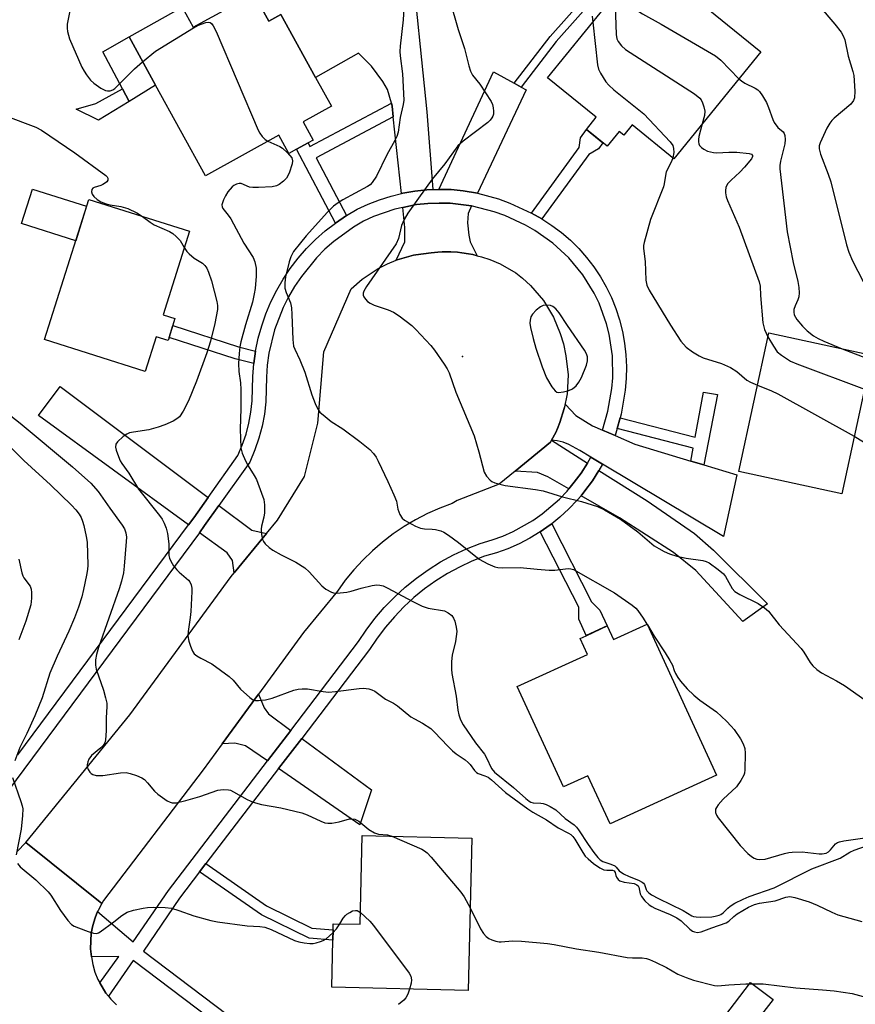
# Model space of a CAD drawing. Units: inches. Extents: x 1285761 to 1291762, y 501451 to 505452.
# Drawn here: x 1285877 to 1286096, y 504782 to 505039 of the extents above; entities that cross this region are included whole.
import ezdxf

# ---------------------------------------------------------------- set-up
doc = ezdxf.new("R2010")
doc.units = ezdxf.units.IN
doc.header["$MEASUREMENT"] = 0
for name, color, linetype in [('BLDG-Footprint', 5, 'Continuous'), ('CULTRL-Pad', 6, 'Continuous'), ('ELEV-Spot Elevation', 7, 'Continuous'), ('TRANS-Driveway', 251, 'Continuous'), ('TRANS-Non Street Sidewalk', 7, 'Continuous'), ('TRANS-Road', 130, 'Continuous'), ('TRANS-Street Sidewalk', 7, 'Continuous'), ('Undefined', 1, 'Continuous')]:
    doc.layers.add(name, color=color, linetype=linetype)

msp = doc.modelspace()

# ---------------------------------------------------------------- linework, layer by layer
at = {"layer": 'BLDG-Footprint'}
for points, elevation in [([(1286045.21, 505051.13), (1286070.9, 505030.28), (1286048.24, 505002.35), (1286037.29, 505011.24), (1286035.11, 505008.55), (1286033.95, 505009.49), (1286030.81, 505005.62), (1286025.36, 505010.05), (1286027.91, 505013.2), (1286015.22, 505023.5), (1286035.06, 505047.95), (1286039.63, 505044.25)], 300.57), ([(1285938.53, 505045.44), (1285942.47, 505038.32), (1285945.57, 505040.03), (1285954.66, 505023.57), (1285958.81, 505016.07), (1285951.39, 505011.97), (1285954.01, 505007.23), (1285952.72, 505006.52), (1285949.67, 505004.84), (1285947.68, 505003.73), (1285945.05, 505008.5), (1285925.94, 504997.94), (1285912.88, 505021.58), (1285905.93, 505034.17), (1285919.83, 505041.9), (1285922.7, 505036.69)], 286), ([(1285917.93, 504960.66), (1285916.12, 504954.9), (1285912.99, 504955.89), (1285910.15, 504946.88), (1285883.86, 504955.18), (1285895.42, 504991.77), (1285921.7, 504983.46), (1285914.81, 504961.64)], 306.4), ([(1286099.9, 504951.13), (1286092.07, 504914.94), (1286065.15, 504920.76), (1286072.98, 504956.96)], 279.49), ([(1286041.2, 504880.88), (1286059.32, 504841.52), (1286031.56, 504828.74), (1286025.76, 504841.35), (1286019.36, 504838.4), (1286007.31, 504864.59), (1286025.63, 504873.02), (1286023.72, 504877.17), (1286025.31, 504877.89), (1286030.8, 504880.42), (1286032.44, 504876.85)], 285.56), ([(1285995.44, 504825.04), (1285994.52, 504785.3), (1285958.86, 504786.12), (1285959.14, 504798.43), (1285959.2, 504801.12), (1285959.24, 504802.71), (1285966.28, 504802.55), (1285966.82, 504825.7)], 291.3)]:
    msp.add_lwpolyline(points, close=True, dxfattribs=dict(at, elevation=elevation))
at = {"layer": 'CULTRL-Pad'}
for points in [[(1285912.88, 505021.58), (1285905.94, 505017.36), (1285904.21, 505020.64), (1285899.12, 505030.26), (1285905.93, 505034.17)], [(1285894.86, 504990), (1285892.01, 504980.99), (1285877.86, 504985.46), (1285880.71, 504994.47)], [(1286084.54, 504768.78), (1286077.09, 504758.98), (1286066.74, 504766.85), (1286063.94, 504763.17), (1286061.63, 504764.93), (1286057.31, 504759.26), (1286050.66, 504764.32), (1286068.23, 504787.4), (1286074.11, 504782.92), (1286071.12, 504778.99)]]:
    msp.add_lwpolyline(points, close=True, dxfattribs=at)
at = {"layer": 'ELEV-Spot Elevation'}
msp.add_point((1285993, 504950.77, 281.59), dxfattribs=at)
at = {"layer": 'TRANS-Driveway'}
for points in [[(1285985.27, 504994.32), (1285983.69, 504994.22), (1285980.54, 504993.93), (1285977.43, 504993.37), (1285977.05, 504993.29), (1285974.94, 505013.3), (1285974.65, 505016.06), (1285974.43, 505016.9), (1285973.47, 505020.49), (1285972.22, 505022.58), (1285969.24, 505026.55), (1285965.85, 505029.91), (1285954.66, 505023.57), (1285945.57, 505040.03), (1285942.47, 505038.32), (1285938.53, 505045.44), (1285938.98, 505046.27), (1285964.22, 505050.48), (1285962.1, 505063.26), (1285959.97, 505076.03), (1285978.43, 505076.9), (1285979.46, 505056.32), (1285983.71, 505014.61)], [(1286006.53, 505022.1), (1286008.33, 505021.09), (1286009.68, 505020.34), (1285996.95, 504993.37), (1285993.17, 504994.01), (1285990.02, 504994.31), (1285986.85, 504994.39), (1286001.14, 505025.1)], [(1285995.4, 504990.07), (1285994.46, 504988.09), (1285994.31, 504985.64), (1285994.65, 504982.44), (1285994.99, 504980.72), (1285996.86, 504977.07), (1285995.73, 504977.34), (1285994.59, 504977.56), (1285992.88, 504977.82), (1285991.73, 504977.95), (1285990, 504978.07), (1285988.84, 504978.1), (1285987.68, 504978.09), (1285986.53, 504978.03), (1285984.8, 504977.85), (1285980.8, 504977.29), (1285980.26, 504977.18), (1285975.99, 504976.02), (1285975.73, 504975.93), (1285977.94, 504980.66), (1285977.98, 504984.47), (1285977.43, 504989.68), (1285981.04, 504990.42), (1285983.95, 504990.67), (1285986.88, 504990.79), (1285989.81, 504990.77)], [(1285926.58, 504913.97), (1285922.82, 504908.68), (1285921.46, 504906.85), (1285882.32, 504935.37), (1285887.98, 504942.91)], [(1286029.6, 504931.54), (1286032.86, 504930.12), (1286038.03, 504927.88), (1286052.65, 504923.47), (1286056.05, 504922.44), (1286064.63, 504919.86), (1286061.2, 504903.75), (1286029.6, 504922.67), (1286026.56, 504924.49), (1286023.66, 504926.23), (1286020.78, 504927.82), (1286019.31, 504928.39), (1286017.77, 504928.75), (1286016.28, 504928.91), (1286017.36, 504930.96), (1286017.84, 504931.96), (1286018.46, 504933.5), (1286019.58, 504937.15), (1286019.91, 504938.26), (1286022.59, 504935.35), (1286026.93, 504932.7)], [(1286025.63, 504922.9), (1286024.01, 504920.27), (1286022.21, 504917.93), (1286020.82, 504916.21), (1286015.31, 504919.34), (1286012.57, 504920.47), (1286006.81, 504920.84), (1286015.99, 504928.39), (1286016.28, 504928.91)], [(1286023.96, 504914.42), (1286025, 504915.73), (1286026.93, 504918.27), (1286028.61, 504920.98), (1286041.25, 504913.08), (1286053.57, 504904.53), (1286058.55, 504900.23), (1286072.69, 504886.24), (1286066.2, 504881.6), (1286053.93, 504894.94), (1286048.09, 504899.56), (1286034.05, 504908.68)], [(1285941.84, 504904.6), (1285933.41, 504894.32), (1285932.92, 504897.47), (1285931.52, 504899.51), (1285924.32, 504904.76), (1285925.67, 504906.62), (1285929.41, 504911.85), (1285937.99, 504905.42)], [(1285948.17, 504853.18), (1285942.06, 504845.2), (1285936.33, 504849.15), (1285933.56, 504849.86), (1285930.26, 504849.69), (1285939.75, 504862.65), (1285941.19, 504859.1), (1285942.36, 504857.46)], [(1285944.98, 504843.19), (1285951.02, 504851.08), (1285969.28, 504837.63), (1285966.2, 504828.53)]]:
    msp.add_lwpolyline(points, close=True, dxfattribs=at)
at = {"layer": 'TRANS-Non Street Sidewalk'}
for points in [[(1286008.33, 505021.09), (1286006.53, 505022.1), (1286015.9, 505034.24), (1286034.37, 505055.09), (1286042.27, 505047.51), (1286040.98, 505045.91), (1286034.49, 505052.14), (1286017.48, 505032.94)], [(1285905.94, 505017.36), (1285897.99, 505012.48), (1285892.14, 505015.28), (1285897.3, 505016.8), (1285904.21, 505020.64)], [(1285974.94, 505013.3), (1285954.79, 505002.59), (1285962.68, 504987.52), (1285959.84, 504985.6), (1285949.67, 505004.84), (1285952.72, 505006.52), (1285953.19, 505005.61), (1285974.43, 505016.9), (1285974.65, 505016.06)], [(1286013.77, 504986.67), (1286011.05, 504988.19), (1286023.49, 505005.34), (1286023.85, 505007.8), (1286025.4, 505010.01), (1286029.69, 505006.53), (1286028.56, 505004.92), (1286025.98, 505003.49)], [(1285938.99, 504952.19), (1285938.52, 504948.91), (1285933.65, 504950.11), (1285916.38, 504955.74), (1285917.36, 504958.84), (1285934.54, 504953.24)], [(1286056.05, 504922.44), (1286052.65, 504923.47), (1286053.26, 504926.84), (1286033.4, 504931.95), (1286034.17, 504934.77), (1286053.78, 504929.73), (1286055.91, 504941.46), (1286059.63, 504940.85)], [(1286013.32, 504905), (1286015.93, 504906.83), (1286016.31, 504907.12), (1286026.73, 504886.75), (1286028.87, 504884.57), (1286030.8, 504880.42), (1286025.31, 504877.9), (1286023.35, 504882.16), (1286023.38, 504885.32)], [(1285924.37, 504816.25), (1285926.01, 504818.39), (1285941.86, 504807.39), (1285953.67, 504801.55), (1285959.2, 504801.12), (1285959.14, 504798.43), (1285952.94, 504798.91), (1285940.49, 504805.07)]]:
    msp.add_lwpolyline(points, close=True, dxfattribs=at)
at = {"layer": 'TRANS-Road'}
msp.add_lwpolyline([(1285996.86, 504977.07), (1285997.98, 504976.77), (1286000.18, 504976.05), (1286002.84, 504974.92), (1286006.92, 504972.62), (1286008.72, 504971.21), (1286010.81, 504969.28), (1286014.13, 504965.37), (1286016.79, 504960.99), (1286018.56, 504956.79), (1286019.36, 504954.05), (1286020.02, 504950.92), (1286020.58, 504945.97), (1286020.36, 504940.99), (1286019.58, 504937.15), (1286018.46, 504933.5), (1286017.84, 504931.96), (1286017.36, 504930.96), (1286016.28, 504928.91), (1286015.99, 504928.39), (1286006.81, 504920.84), (1286002.63, 504917.4), (1285991.66, 504913.17), (1285990.34, 504912.36), (1285987.08, 504911.15), (1285983.88, 504909.74), (1285980.78, 504908.16), (1285977.78, 504906.39), (1285974.88, 504904.44), (1285972.11, 504902.33), (1285969.47, 504900.06), (1285966.96, 504897.64), (1285964.61, 504895.07), (1285962.41, 504892.36), (1285960.37, 504889.54), (1285951.51, 504878.71), (1285939.75, 504862.65), (1285930.26, 504849.69), (1285925.28, 504842.89), (1285899.3, 504808.81), (1285898.79, 504807.96), (1285879, 504823.91), (1285906.13, 504857.2), (1285932.6, 504893.35), (1285933.41, 504894.32), (1285941.84, 504904.6), (1285944.72, 504908.03), (1285951.78, 504919.42), (1285955.26, 504933.38), (1285956.81, 504952.02), (1285963.94, 504968.38), (1285966.83, 504970.96), (1285970.96, 504973.74), (1285973.42, 504974.99), (1285975.73, 504975.93), (1285975.99, 504976.02), (1285980.26, 504977.18), (1285980.8, 504977.29), (1285984.8, 504977.85), (1285986.53, 504978.03), (1285987.68, 504978.09), (1285988.84, 504978.1), (1285990, 504978.07), (1285991.73, 504977.95), (1285992.88, 504977.82), (1285994.59, 504977.56), (1285995.73, 504977.34)], close=True, dxfattribs=at)
msp.add_lwpolyline([(1285876.69, 504821.54), (1285879, 504823.91), (1285898.79, 504807.96), (1285897.83, 504806.14), (1285897.74, 504805.92), (1285897.1, 504804.21), (1285896.45, 504802.25), (1285896.06, 504800.23), (1285895.85, 504796.11), (1285896.11, 504794.07), (1285896.45, 504792.04), (1285897.03, 504790.06), (1285897.82, 504788.15), (1285898.32, 504787.25), (1285899.91, 504784.6), (1285900.58, 504783.77), (1285901.2, 504782.99), (1285902.64, 504781.53)], dxfattribs=at)
at = {"layer": 'TRANS-Street Sidewalk'}
msp.add_lwpolyline([(1286036.42, 504695.23), (1285907.01, 504793.12), (1285900.58, 504783.77), (1285899.91, 504784.6), (1285898.32, 504787.25), (1285903.26, 504794.16), (1285896.11, 504794.07), (1285895.85, 504796.11), (1285896.06, 504800.23), (1285896.45, 504802.25), (1285897.1, 504804.21), (1285897.74, 504805.92), (1285907.05, 504797.97), (1285916.22, 504811.41), (1285942.06, 504845.2), (1285948.17, 504853.18), (1285965.88, 504876.34), (1285967.85, 504879.31), (1285970.13, 504882.35), (1285972.6, 504885.23), (1285975.23, 504887.96), (1285978.03, 504890.53), (1285980.98, 504892.92), (1285984.07, 504895.12), (1285987.29, 504897.14), (1285990.62, 504898.95), (1285994.06, 504900.56), (1285997.64, 504901.97), (1286000.75, 504902.87), (1286003.53, 504903.88), (1286006.24, 504905.07), (1286011.39, 504907.96), (1286013.82, 504909.66), (1286018.31, 504913.5), (1286020.35, 504915.63), (1286020.82, 504916.21), (1286022.21, 504917.93), (1286024.01, 504920.27), (1286025.63, 504922.9), (1286026.56, 504924.49), (1286029.6, 504922.67), (1286028.61, 504920.98), (1286026.93, 504918.27), (1286025, 504915.73), (1286023.96, 504914.42), (1286022.99, 504913.26), (1286020.78, 504910.96), (1286018.43, 504908.81), (1286016.31, 504907.12), (1286015.93, 504906.83), (1286013.32, 504905), (1286010.6, 504903.34), (1286007.77, 504901.88), (1286004.85, 504900.6), (1286001.85, 504899.51), (1285998.79, 504898.62), (1285995.46, 504897.3), (1285992.22, 504895.79), (1285989.07, 504894.08), (1285986.04, 504892.18), (1285983.13, 504890.1), (1285980.34, 504887.85), (1285977.71, 504885.43), (1285975.22, 504882.85), (1285972.9, 504880.13), (1285970.74, 504877.27), (1285968.76, 504874.29), (1285951.02, 504851.08), (1285944.98, 504843.19), (1285926.01, 504818.39), (1285924.37, 504816.25), (1285919.09, 504809.34), (1285909.67, 504795.54), (1286025.04, 504708.27)], dxfattribs=at)
msp.add_polyline3d([(1285876.86, 504846.81, 0), (1285921.46, 504906.85, 0), (1285922.82, 504908.68, 0), (1285926.58, 504913.97, 0), (1285934.35, 504924.92, 0), (1285935.52, 504927.65, 0), (1285936.48, 504930.47, 0), (1285937.24, 504933.34, 0), (1285937.77, 504936.27, 0), (1285938.1, 504939.23, 0), (1285938.25, 504945.56, 0), (1285938.52, 504948.91, 0), (1285938.99, 504952.19, 0), (1285939.69, 504955.52, 0), (1285940.59, 504958.76, 0), (1285941.69, 504961.93, 0), (1285942.99, 504965.03, 0), (1285944.49, 504968.04, 0), (1285946.18, 504970.94, 0), (1285948.05, 504973.73, 0), (1285950.09, 504976.4, 0), (1285952.3, 504978.93, 0), (1285954.67, 504981.31, 0), (1285957.19, 504983.54, 0), (1285959.84, 504985.6, 0), (1285962.68, 504987.52, 0), (1285965.51, 504989.2, 0), (1285968.38, 504990.54, 0), (1285971.33, 504991.68, 0), (1285974.35, 504992.63, 0), (1285977.05, 504993.29, 0), (1285977.43, 504993.37, 0), (1285980.54, 504993.93, 0), (1285983.69, 504994.22, 0), (1285985.27, 504994.32, 0), (1285986.85, 504994.39, 0), (1285990.02, 504994.31, 0), (1285993.17, 504994.01, 0), (1285996.95, 504993.37, 0), (1286002.42, 504991.9, 0), (1286005.38, 504990.79, 0), (1286011.05, 504988.19, 0), (1286013.77, 504986.67, 0), (1286016.36, 504984.99, 0), (1286018.84, 504983.13, 0), (1286021.18, 504981.11, 0), (1286023.38, 504978.93, 0), (1286025.43, 504976.62, 0), (1286027.31, 504974.16, 0), (1286029.03, 504971.59, 0), (1286030.56, 504968.9, 0), (1286031.91, 504966.12, 0), (1286033.07, 504963.25, 0), (1286034.04, 504960.31, 0), (1286034.79, 504957.31, 0), (1286035.35, 504954.27, 0), (1286035.7, 504951.19, 0), (1286035.83, 504948.1, 0), (1286035.76, 504945.01, 0), (1286035.48, 504941.93, 0), (1286034.43, 504935.74, 0), (1286034.17, 504934.77, 0), (1286033.4, 504931.95, 0), (1286032.86, 504930.12, 0), (1286029.6, 504931.54, 0), (1286030.96, 504936.47, 0), (1286031.97, 504942.37, 0), (1286032.23, 504945.21, 0), (1286032.17, 504950.92, 0), (1286031.33, 504956.56, 0), (1286030.64, 504959.32, 0), (1286028.68, 504964.68, 0), (1286027.43, 504967.25, 0), (1286024.43, 504972.1, 0), (1286020.81, 504976.5, 0), (1286016.62, 504980.37, 0), (1286011.94, 504983.64, 0), (1286009.45, 504985.03, 0), (1286004.03, 504987.52, 0), (1286001.29, 504988.55, 0), (1285995.62, 504990.04, 0), (1285995.4, 504990.07, 0), (1285989.81, 504990.77, 0), (1285986.88, 504990.79, 0), (1285983.95, 504990.67, 0), (1285981.04, 504990.42, 0), (1285977.43, 504989.68, 0), (1285975.3, 504989.22, 0), (1285969.77, 504987.28, 0), (1285967.16, 504986.06, 0), (1285964.52, 504984.5, 0), (1285959.45, 504980.81, 0), (1285957.1, 504978.74, 0), (1285954.9, 504976.51, 0), (1285950.93, 504971.67, 0), (1285949.18, 504969.06, 0), (1285947.61, 504966.36, 0), (1285946.21, 504963.55, 0), (1285943.96, 504957.7, 0), (1285942.48, 504951.62, 0), (1285942.04, 504948.52, 0), (1285941.79, 504945.39, 0), (1285941.63, 504938.97, 0), (1285941.28, 504935.75, 0), (1285940.69, 504932.57, 0), (1285939.87, 504929.44, 0), (1285938.82, 504926.38, 0), (1285937.45, 504923.18, 0), (1285929.41, 504911.85, 0), (1285925.67, 504906.62, 0), (1285924.32, 504904.76, 0), (1285868.11, 504829.1, 0)], dxfattribs=at)
at = {"layer": 'Undefined'}
for p, q in [((1286092.17, 504952.8, 276), (1286099.63, 504949.88, 276)), ((1286041.18, 504880.87, 284), (1286041.29, 504880.69, 284))]:
    msp.add_line(p, q, dxfattribs=at)
for points, elevation in [([(1286035.46, 505047.63), (1286035.39, 505047.1), (1286035.15, 505046.33), (1286033.42, 505042.98), (1286033.1, 505042.19), (1286032.97, 505041.64), (1286032.93, 505039.88), (1286033.15, 505034.82), (1286033.35, 505033.68), (1286033.7, 505032.94), (1286034.51, 505031.81), (1286035.62, 505030.88), (1286053.64, 505019.28), (1286055.03, 505018.22), (1286055.36, 505017.78), (1286055.72, 505017.01), (1286056.06, 505015.91), (1286056.27, 505014.78), (1286056.19, 505013.65), (1286055.63, 505011.46)], 278), ([(1286038.09, 505045.49), (1286037.97, 505043.17), (1286038.01, 505042.4), (1286038.12, 505041.92), (1286038.31, 505041.51), (1286038.83, 505040.96), (1286040.03, 505040.2), (1286044.92, 505037.54), (1286059.11, 505029.2), (1286060.47, 505028.08), (1286065.21, 505023.27)], 276), ([(1285891.08, 505044.15), (1285889.8, 505037.52), (1285889.75, 505036.45), (1285889.83, 505035.63), (1285890.41, 505033.7), (1285893.65, 505026.29), (1285894.2, 505025.24), (1285894.84, 505024.28), (1285895.89, 505022.89), (1285896.71, 505022.1), (1285898.6, 505020.79), (1285899.83, 505020.17), (1285900.33, 505020.07), (1285901.05, 505020.14), (1285901.74, 505020.38), (1285902.2, 505020.68), (1285907.38, 505025.83), (1285909.49, 505027.71)], 286), ([(1285989.69, 505043.69), (1285991.9, 505036.09), (1285993.51, 505031.12), (1285994.66, 505026.62), (1285995.08, 505025.25), (1285995.66, 505024.2), (1285997.56, 505021.8), (1286000.51, 505017.31), (1286000.84, 505016.5), (1286001.03, 505015.67), (1286001.12, 505014.83), (1286001.1, 505014.01), (1286000.95, 505013.52), (1286000.7, 505013.06), (1286000.21, 505012.42), (1285999.61, 505011.83), (1285993.21, 505006.99), (1285991.8, 505005.71), (1285988.38, 505001.06), (1285985.08, 504997.01), (1285981.5, 504992.12), (1285978.73, 504988.2), (1285977.75, 504986.5), (1285977.11, 504984.94), (1285976.28, 504981.53), (1285975.66, 504980.16), (1285967.91, 504969.03), (1285967.23, 504967.81), (1285967.09, 504967.31), (1285967.07, 504966.81), (1285967.21, 504966.34), (1285967.64, 504965.71), (1285968.22, 504965.14), (1285968.88, 504964.65), (1285969.94, 504964.15), (1285973.61, 504962.92), (1285974.97, 504962.36), (1285976.46, 504961.38), (1285979.78, 504958.84), (1285980.83, 504957.83), (1285984.78, 504953.6), (1285985.68, 504952.44), (1285988.24, 504948.8), (1285989.03, 504947.55), (1285989.51, 504946.52), (1285991.3, 504941.41), (1285996.03, 504930.07), (1285997.28, 504925.91), (1285998.71, 504920.57), (1285999.26, 504919.54), (1286000.2, 504918.44), (1286000.65, 504918.13), (1286001.42, 504917.8), (1286004.15, 504917.09), (1286012.08, 504916.04), (1286014.08, 504915.68), (1286019.14, 504914.16), (1286024.12, 504912.9), (1286028.26, 504911.59), (1286030.13, 504910.71), (1286034.25, 504908.32), (1286038.76, 504905), (1286043.07, 504901.38), (1286044.24, 504900.63), (1286045.7, 504899.82), (1286047.04, 504899.27), (1286048.97, 504898.68), (1286051.46, 504898.15), (1286055.78, 504897.52), (1286056.62, 504897.28), (1286057.39, 504896.88), (1286059.8, 504895.19), (1286061.13, 504894.07), (1286061.66, 504893.34), (1286063.41, 504890.23), (1286064.16, 504889.38), (1286065.42, 504888.64), (1286070.26, 504886.28), (1286071.85, 504885.19), (1286072.89, 504884.31), (1286075.7, 504880.69), (1286081.48, 504874.51), (1286082.15, 504873.57), (1286083.81, 504870.89), (1286084.54, 504870.02), (1286085.57, 504869.03), (1286086.78, 504868.22), (1286090.69, 504866.08), (1286092.73, 504864.87), (1286101.04, 504859.1)], 282), ([(1285977.66, 505041.56), (1285977.55, 505038.64), (1285976.7, 505031.79), (1285976.63, 505030.38), (1285976.72, 505029.24), (1285977.35, 505024.5), (1285977.65, 505017.66), (1285977.52, 505016.52), (1285976.71, 505013.1), (1285976.19, 505009.3), (1285975.89, 505008.19), (1285975.38, 505007.15), (1285973.25, 505003.41), (1285970.52, 504997.79), (1285969.44, 504996.15), (1285968.87, 504995.6), (1285968.18, 504995.11), (1285961.75, 504991.63), (1285960.51, 504990.87), (1285959.37, 504989.98), (1285957.74, 504988.4), (1285952.19, 504982.23), (1285950.7, 504980.47), (1285948.92, 504978.17), (1285948.16, 504976.81), (1285947.72, 504975.46), (1285946.8, 504971.58), (1285946.6, 504969.95), (1285946.66, 504968.6), (1285946.99, 504967.49), (1285948.07, 504964.73), (1285948.36, 504963.46), (1285948.48, 504961.72), (1285948.69, 504955.2), (1285948.9, 504953.48), (1285949.19, 504952.69), (1285950.56, 504949.85), (1285951.84, 504946.64), (1285953.69, 504940.76), (1285954.52, 504938.52), (1285955.12, 504937.17), (1285955.8, 504936.24), (1285957.12, 504935.08), (1285958.75, 504933.83), (1285961.73, 504931.9), (1285966.17, 504928.57), (1285968.81, 504926.48), (1285969.79, 504925.48), (1285970.45, 504924.52), (1285971, 504923.48), (1285973.55, 504918.14), (1285975.11, 504914.63), (1285975.74, 504912.99), (1285976.16, 504910.89), (1285976.66, 504909.53), (1285977.25, 504908.57), (1285977.89, 504908.03), (1285980.73, 504906.48), (1285982.07, 504905.93), (1285983.11, 504905.74), (1285985.09, 504905.68), (1285985.95, 504905.58), (1285987.36, 504905.26), (1285988.15, 504904.93), (1285989.37, 504904.14), (1285991.94, 504902.2), (1285997.38, 504897.87), (1285999.62, 504896.63), (1286001.44, 504895.87), (1286002.27, 504895.71), (1286003.41, 504895.64), (1286008.11, 504895.69), (1286012.55, 504895.22), (1286015.68, 504894.98), (1286017.11, 504895.03), (1286020.58, 504895.45), (1286021.26, 504895.38), (1286022, 504895.13), (1286032.71, 504889.09), (1286037.34, 504885.87), (1286038.24, 504885.11), (1286038.78, 504884.49), (1286040.22, 504882.44), (1286041.18, 504880.87)], 284), ([(1286086.12, 505042.25), (1286090.21, 505037.49), (1286091.86, 505035.44), (1286092.46, 505034.46), (1286092.86, 505033.37), (1286093.73, 505029.17), (1286094.94, 505025.19), (1286095.2, 505024.07), (1286095.46, 505020.02), (1286095.38, 505018.3), (1286095.09, 505017.54), (1286094.38, 505016.65), (1286090.08, 505012.94), (1286089.45, 505012.33), (1286088.9, 505011.65), (1286088.19, 505010.35), (1286086.45, 505006.56), (1286086.19, 505005.74), (1286086.15, 505004.94), (1286086.52, 505003.56), (1286088.52, 504998.32), (1286089.17, 504996.37), (1286093.31, 504979.94), (1286093.86, 504978.03), (1286094.84, 504975.71), (1286099.04, 504967.63)], 274), ([(1285909.49, 505027.71), (1285912.82, 505030.42), (1285922.75, 505036.58), (1285923.81, 505037.13), (1285926.01, 505037.91), (1285926.72, 505038.05), (1285927.12, 505037.95), (1285927.47, 505037.67), (1285927.93, 505037.09), (1285928.72, 505035.59), (1285939.62, 505009.83), (1285940.05, 505009.06), (1285940.73, 505008.2), (1285941.52, 505007.44), (1285942.22, 505006.94)], 286), ([(1286026.87, 505039.6), (1286027.01, 505038.03)], 280), ([(1286027.01, 505038.03), (1286028.27, 505026.86), (1286028.53, 505025.72), (1286029.03, 505024.67), (1286030.45, 505022.44), (1286031.2, 505021.54), (1286032.53, 505020.38), (1286040.37, 505014.1), (1286047.23, 505006.78), (1286047.9, 505005.86), (1286048.15, 505005.08), (1286048.18, 505004.02), (1286047.93, 505002.61)], 280), ([(1286065.21, 505023.27), (1286065.88, 505022.69), (1286066.74, 505022.14), (1286069.47, 505020.84), (1286070.14, 505020.34), (1286070.53, 505019.93), (1286071.37, 505018.77), (1286072.4, 505017.05), (1286072.96, 505015.73), (1286074.06, 505012.59), (1286074.41, 505011.86), (1286075.39, 505010.52), (1286076.75, 505009.36), (1286077.01, 505008.96), (1286077.17, 505008.48), (1286077.29, 505007.42), (1286077.22, 505006.31), (1286076.07, 505001.77), (1286075.9, 505000.65), (1286075.91, 504999.77), (1286077.77, 504983.27), (1286079.38, 504975.29), (1286080.58, 504970.37), (1286080.88, 504968.79), (1286080.92, 504967.41), (1286080.82, 504966.31), (1286080.58, 504965.52), (1286079.89, 504963.99), (1286079.57, 504963.02), (1286079.51, 504962.31), (1286079.66, 504961.63), (1286080.31, 504960.45), (1286081.8, 504958.68), (1286083, 504957.44), (1286084.64, 504956.18), (1286085.87, 504955.42), (1286087.33, 504954.72), (1286092.17, 504952.8)], 276), ([(1285873.47, 505013.64), (1285881.6, 505010.58), (1285883.08, 505009.85), (1285891.81, 505003.91), (1285899.88, 504998.04), (1285900.23, 504997.65), (1285900.41, 504997.28), (1285900.39, 504996.77), (1285900.14, 504996.39), (1285899.76, 504996.05), (1285899.05, 504995.62), (1285898.53, 504995.38), (1285896.82, 504994.87), (1285896.46, 504994.66), (1285896.23, 504994.36), (1285896.14, 504993.75), (1285896.31, 504993.1), (1285896.78, 504992.48), (1285897.63, 504991.75), (1285898.59, 504991.13), (1285899.95, 504990.59), (1285900.97, 504990.35), (1285903.78, 504989.9), (1285905.65, 504989.37), (1285907.93, 504988.29), (1285909.47, 504987.33)], 288), ([(1286055.63, 505011.46), (1286054.75, 505008.22), (1286054.61, 505007.36), (1286054.61, 505006.81), (1286054.7, 505006.29), (1286054.92, 505005.84), (1286055.41, 505005.3), (1286056.02, 505004.84), (1286057, 505004.39), (1286058.6, 505003.99), (1286059.43, 505003.93), (1286062.52, 505004.09), (1286064.69, 505004.07), (1286067.86, 505003.75), (1286068.51, 505003.55), (1286068.78, 505003.26), (1286068.78, 505002.98), (1286068.46, 505002.36), (1286066.65, 505000.14), (1286065.47, 504998.87), (1286063.13, 504996.81), (1286062.22, 504995.81), (1286061.79, 504994.85), (1286061.68, 504994.06), (1286061.7, 504993.52), (1286061.9, 504992.46), (1286062.22, 504991.48), (1286065.28, 504984.49), (1286070.5, 504970.29), (1286070.71, 504969.1), (1286070.82, 504966.66), (1286071.43, 504959.52), (1286071.87, 504957.84), (1286072.76, 504955.91)], 278), ([(1285942.22, 505006.94), (1285945.3, 505005.54), (1285946.04, 505005.12), (1285947.35, 505003.93), (1285948.43, 505002.58), (1285948.65, 505001.84), (1285948.54, 505001.05), (1285947.71, 504998.59), (1285947.07, 504997.31), (1285946.29, 504996.5), (1285945.15, 504995.66), (1285944.4, 504995.28), (1285943.27, 504995.04), (1285939.71, 504994.83), (1285938.24, 504994.84), (1285937.42, 504995), (1285935.18, 504995.88), (1285934.69, 504995.94), (1285933.96, 504995.78), (1285933.27, 504995.41), (1285932.84, 504995.06), (1285931.75, 504993.71), (1285931.13, 504992.71), (1285930.6, 504991.66), (1285930.3, 504990.87), (1285930.21, 504990.34), (1285930.26, 504989.85), (1285930.44, 504989.38), (1285931.85, 504987.64), (1285932.5, 504986.68), (1285935.89, 504980.36), (1285938.32, 504976.6), (1285938.79, 504975.43), (1285939.12, 504973.79), (1285939.1, 504971.76), (1285938.83, 504968.55), (1285938.64, 504967.13), (1285938.14, 504964.98), (1285936.34, 504959.03), (1285935.13, 504954.61), (1285934.87, 504953.29), (1285934.65, 504951.53), (1285934.48, 504948.89), (1285934.61, 504946.85), (1285935, 504943.85), (1285935.11, 504942.17), (1285935.12, 504937.23), (1285934.93, 504931.8), (1285935.09, 504926.93), (1285935.44, 504925.57), (1285936.37, 504923.5), (1285937.07, 504922.23), (1285938.65, 504919.71), (1285939.18, 504918.66), (1285940.55, 504915.11), (1285941.1, 504913.44), (1285941.29, 504912.01), (1285941.3, 504909.98), (1285941.11, 504908.84), (1285940.51, 504906.45), (1285940.42, 504905.69), (1285940.52, 504904.31), (1285940.8, 504902.97), (1285941.01, 504902.49), (1285941.51, 504901.85), (1285942.56, 504900.92), (1285943.48, 504900.24), (1285945.68, 504899), (1285949.49, 504897.12), (1285951.88, 504895.57), (1285952.95, 504894.59), (1285956.24, 504890.87), (1285957.35, 504890.02), (1285958.81, 504889.23), (1285959.33, 504889.07), (1285960.18, 504889), (1285962.84, 504889.28), (1285963.93, 504889.5), (1285966.57, 504890.27), (1285969.45, 504890.99), (1285970.6, 504891.16), (1285971.45, 504891.1), (1285972.28, 504890.87), (1285973.36, 504890.38), (1285980.06, 504886.78), (1285982.45, 504885.57), (1285984.08, 504885.08), (1285988.3, 504884.37), (1285989.31, 504883.87), (1285990.19, 504883.14), (1285990.68, 504882.47), (1285990.99, 504881.72), (1285991.4, 504880.11), (1285991.5, 504879), (1285991.17, 504876.34), (1285990.32, 504872.8), (1285990.16, 504871.12), (1285990.11, 504869.16), (1285990.26, 504867.99), (1285991.36, 504862.14), (1285991.82, 504858.43), (1285992.04, 504857.27), (1285992.53, 504855.9), (1285993.19, 504854.61), (1285996.45, 504849.94), (1285998.76, 504846.97), (1285999.31, 504846.04), (1286000.56, 504843.26), (1286001.37, 504842.27), (1286006.35, 504838.25), (1286009.52, 504835.4), (1286010.4, 504834.72), (1286010.88, 504834.46), (1286011.5, 504834.25), (1286013.49, 504834.19), (1286014.05, 504834.1), (1286014.86, 504833.81), (1286015.91, 504833.31), (1286017.4, 504832.4), (1286019.83, 504830.18), (1286022.16, 504828.5), (1286022.77, 504827.91), (1286023.28, 504827.25), (1286025.83, 504823.35), (1286027.34, 504821.28), (1286028.39, 504819.96), (1286028.98, 504819.39), (1286029.7, 504818.99), (1286031.79, 504818.28), (1286032.75, 504817.82), (1286033.14, 504817.48), (1286033.95, 504816.47), (1286035.04, 504815.71), (1286036.55, 504814.99), (1286038.95, 504814.05), (1286039.9, 504813.58), (1286040.29, 504813.29), (1286040.55, 504812.93), (1286040.97, 504811.62), (1286041.16, 504811.26), (1286041.67, 504810.74), (1286042.37, 504810.28), (1286044.16, 504809.31), (1286050.63, 504806.14), (1286052.88, 504804.79), (1286053.34, 504804.6), (1286054.05, 504804.47), (1286055.18, 504804.42), (1286058.16, 504804.53), (1286059, 504804.64), (1286060, 504804.92), (1286060.51, 504805.15), (1286061.11, 504805.55), (1286062.28, 504806.75), (1286062.92, 504807.28), (1286064.17, 504808.03), (1286066.27, 504809.11), (1286067.87, 504809.77), (1286074.39, 504812.06), (1286084.23, 504817.04), (1286091.64, 504819.81), (1286094.13, 504821.35), (1286095.25, 504821.92), (1286101.7, 504824.17)], 286), ([(1286047.93, 505002.61), (1286047.55, 505001.62), (1286046.23, 504998.95), (1286045.99, 504998.02), (1286045.7, 504995.84), (1286045.48, 504995.01), (1286042.11, 504986.49), (1286040.45, 504980.54), (1286040.32, 504979.69), (1286040.32, 504978.92), (1286040.7, 504975.58), (1286040.88, 504970.64), (1286041.12, 504969.36), (1286041.76, 504968.1), (1286047.3, 504958.94), (1286050.04, 504954.79), (1286051.45, 504953.18), (1286053.08, 504952), (1286054.82, 504950.93), (1286055.85, 504950.39), (1286060.62, 504948.9), (1286063.01, 504947.93), (1286064.61, 504946.85), (1286067.23, 504944.59), (1286068.19, 504944.07), (1286070.03, 504943.29)], 280), ([(1285909.47, 504987.33), (1285911.49, 504985.78), (1285912.47, 504985.14), (1285916.48, 504983.36), (1285917.4, 504982.85), (1285918.28, 504982.11), (1285919.28, 504981.05), (1285920.37, 504979.24)], 288), ([(1285920.37, 504979.24), (1285921.04, 504978.15), (1285921.62, 504977.52), (1285922.97, 504976.43), (1285925.1, 504975.1), (1285925.71, 504974.51), (1285926.21, 504973.83), (1285926.7, 504972.76), (1285927.46, 504970.49), (1285928.87, 504965.14), (1285929.01, 504964.11), (1285929, 504963.07), (1285928.36, 504959.36), (1285927.22, 504954.75), (1285926.24, 504951.68), (1285923.55, 504944.36), (1285921.49, 504939.2), (1285920.05, 504936.45), (1285919.07, 504935.05), (1285918.42, 504934.5), (1285917.44, 504933.9), (1285915.24, 504932.96), (1285913.57, 504932.35), (1285911.07, 504931.63), (1285907.1, 504931.05), (1285906.08, 504930.81), (1285905.35, 504930.53), (1285904.41, 504929.89), (1285902.93, 504928.51), (1285902.48, 504927.86), (1285902.38, 504927.12), (1285902.57, 504926.31), (1285903.18, 504924.64), (1285903.65, 504923.54), (1285904.07, 504922.79), (1285905.85, 504920.28), (1285908.43, 504916.12), (1285913.91, 504909.28), (1285914.56, 504908.31), (1285915.09, 504907.28), (1285915.66, 504905.94), (1285916, 504904.52), (1285916.32, 504901.87), (1285916.33, 504898.78), (1285916.47, 504898.09), (1285916.81, 504897.34), (1285917.57, 504896.16), (1285918.43, 504895.04), (1285919.03, 504894.43), (1285921.42, 504892.34), (1285921.78, 504891.91), (1285922.16, 504891.15), (1285922.35, 504890.32), (1285922.37, 504889.45), (1285922.05, 504884.22), (1285921.91, 504882.66), (1285921.36, 504879.01), (1285921.27, 504877.83), (1285921.51, 504876.45), (1285921.95, 504875.11), (1285922.5, 504873.83), (1285922.97, 504873.16), (1285923.64, 504872.61), (1285924.64, 504872), (1285927.56, 504870.57), (1285932.04, 504867.24), (1285933.12, 504866.28), (1285935.03, 504863.92), (1285937.46, 504861.76), (1285938.16, 504861.27), (1285938.92, 504860.99), (1285939.78, 504860.96), (1285941.55, 504861.18), (1285943.3, 504861.58), (1285948.97, 504863.66), (1285950.06, 504863.9), (1285951.16, 504864.01), (1285952.5, 504863.99), (1285956.63, 504863.28), (1285958.06, 504863.17), (1285959.82, 504863.32), (1285965.99, 504864.11), (1285967.16, 504864.18), (1285968.56, 504863.98), (1285969.36, 504863.73), (1285970.13, 504863.39), (1285972.87, 504861.33), (1285974.97, 504860.28), (1285976.03, 504859.61), (1285979.55, 504856.72), (1285980.47, 504856.16), (1285982.58, 504855.08), (1285984.73, 504853.62), (1285985.7, 504852.72), (1285989.17, 504849.03), (1285990.43, 504847.8), (1285991.34, 504847.08), (1285993.71, 504845.47), (1285994.51, 504844.83), (1285995, 504844.29), (1285996.12, 504842.72), (1285996.67, 504842.17), (1285997.11, 504841.92), (1285998.87, 504841.33), (1285999.7, 504840.93), (1286000.57, 504840.26), (1286004.22, 504836.92), (1286010.04, 504832.69), (1286011.37, 504831.84), (1286014.91, 504829.83), (1286017.96, 504827.71), (1286020.73, 504826.38), (1286021.32, 504826), (1286021.81, 504825.51), (1286022.32, 504824.82), (1286024.42, 504821.32), (1286025.07, 504820.37), (1286025.79, 504819.61), (1286027.26, 504818.42), (1286028.91, 504817.28), (1286029.91, 504816.78), (1286030.69, 504816.65), (1286032.22, 504816.65), (1286032.59, 504816.53), (1286032.89, 504816.11), (1286033.03, 504815.27), (1286033.2, 504814.83), (1286033.7, 504814.22), (1286034.14, 504813.91), (1286035.22, 504813.58), (1286037.85, 504813.17), (1286038.56, 504812.9), (1286038.87, 504812.64), (1286039.07, 504812.27), (1286039.41, 504810.51), (1286039.75, 504809.77), (1286040.67, 504808.66), (1286041.74, 504807.65), (1286042.47, 504807.16), (1286043.24, 504806.75), (1286047.24, 504805.13), (1286048.97, 504804.22), (1286050.12, 504803.43), (1286052.39, 504801.25), (1286053.08, 504800.78), (1286053.6, 504800.56), (1286054.38, 504800.43), (1286055.37, 504800.6), (1286058.08, 504801.65), (1286061.83, 504802.95), (1286062.53, 504803.38), (1286063.83, 504804.61), (1286064.78, 504805.31), (1286067.74, 504807), (1286069.25, 504807.7), (1286070.58, 504808.04), (1286074.62, 504808.7), (1286077.47, 504809.63), (1286078.52, 504809.81), (1286079.83, 504809.59), (1286083.5, 504808.44), (1286085.6, 504807.55), (1286089.46, 504805.69), (1286091.05, 504805.06), (1286097.26, 504803.31)], 288), ([(1286072.76, 504955.91), (1286074.2, 504953.42), (1286075.22, 504952), (1286076.29, 504951.1), (1286078.67, 504949.54), (1286080.28, 504948.82), (1286097.97, 504942.2)], 278), ([(1286070.03, 504943.29), (1286073.72, 504941.8), (1286075.35, 504941.04), (1286095.32, 504929.96)], 280), ([(1285873.4, 504936.55), (1285877.52, 504933.32), (1285891.16, 504921.95), (1285896, 504917.66), (1285897.9, 504915.54), (1285900.91, 504911.15), (1285904.14, 504906.77), (1285904.72, 504905.81), (1285905.12, 504904.74), (1285905.25, 504903.63), (1285905.22, 504902.47), (1285904.68, 504896.05), (1285904.45, 504894.33), (1285903.98, 504892.08), (1285903.38, 504890.12), (1285897.95, 504874.81), (1285897.41, 504872.94), (1285897.19, 504871.58), (1285897.15, 504870.21), (1285897.31, 504869.11), (1285899.27, 504863.64), (1285899.81, 504861.71), (1285900.1, 504860.31), (1285900.15, 504859.44), (1285899.98, 504856.49), (1285899.98, 504853.07), (1285899.79, 504850.73), (1285899.59, 504849.91), (1285899.17, 504849.23), (1285898.59, 504848.64), (1285896.17, 504846.59), (1285895.44, 504845.68), (1285895.14, 504844.95), (1285894.99, 504844.2), (1285895, 504843.69), (1285895.25, 504842.94), (1285895.69, 504842.27), (1285896.05, 504841.89), (1285896.5, 504841.63), (1285897.31, 504841.43), (1285899.06, 504841.39), (1285903.72, 504842.05), (1285905.15, 504842.15), (1285906.27, 504841.95), (1285907.92, 504841.37), (1285909.24, 504840.79), (1285909.94, 504840.31), (1285910.73, 504839.5), (1285912.59, 504837.29), (1285913.45, 504836.5), (1285915.91, 504834.81), (1285916.68, 504834.41), (1285917.21, 504834.24), (1285918.28, 504834.27), (1285920.76, 504834.85), (1285924.4, 504835.94), (1285929.12, 504837.56), (1285930.52, 504837.74), (1285931.89, 504837.68), (1285932.43, 504837.53), (1285933.23, 504837.17), (1285936.77, 504835.14), (1285938.31, 504834.41), (1285940.53, 504833.84), (1285945.56, 504832.96), (1285951.05, 504831.63), (1285952.41, 504831.13), (1285956.02, 504829.44), (1285957.07, 504829.08), (1285957.84, 504828.97), (1285958.9, 504828.99), (1285960.8, 504829.31), (1285963.53, 504830.08), (1285964.07, 504830.12), (1285964.9, 504829.97), (1285965.92, 504829.47), (1285968.53, 504827.32), (1285970.01, 504826.42), (1285971.06, 504826.07), (1285973.43, 504825.9), (1285974.6, 504825.52)], 290), ([(1286095.32, 504929.96), (1286097.77, 504928.48)], 280), ([(1285873.12, 504928.92), (1285878.42, 504923.64), (1285885.46, 504917.27), (1285890.88, 504911.97), (1285892.04, 504910.7), (1285892.89, 504909.6), (1285893.4, 504908.75), (1285893.81, 504907.75), (1285894.14, 504906.63), (1285894.78, 504903.74), (1285895, 504902.27), (1285895.18, 504896.33), (1285895.09, 504895.16), (1285894.83, 504893.72), (1285894.07, 504889.97), (1285893.58, 504888.03), (1285892.72, 504885.29), (1285891.7, 504882.51), (1285890.19, 504879.03), (1285887.19, 504872.57), (1285885.24, 504868.08), (1285883.21, 504861.63), (1285881.34, 504856.93), (1285879.24, 504852.37), (1285877.38, 504848.7), (1285876.12, 504845.25)], 292), ([(1285877.15, 504897.9), (1285877.93, 504894.29), (1285878.22, 504893.51), (1285878.5, 504893), (1285880.11, 504890.82), (1285880.36, 504890.04), (1285880.45, 504889.18), (1285880.45, 504887.71), (1285880.25, 504885.96), (1285879, 504881.71), (1285877.12, 504876.81)], 294), ([(1286041.29, 504880.69), (1286043.06, 504877.75), (1286045.98, 504873.4), (1286047.19, 504871.45), (1286047.83, 504870.18), (1286048.27, 504868.79), (1286048.62, 504867.98), (1286049.23, 504866.97), (1286049.96, 504866.03), (1286051.71, 504864), (1286053.4, 504862.37), (1286054.99, 504861.08), (1286059.36, 504858.05), (1286061.96, 504855.59), (1286063.21, 504854.29), (1286063.95, 504853.38), (1286065.59, 504850.95), (1286066.31, 504849.69), (1286066.72, 504848.41), (1286066.81, 504847.26), (1286066.74, 504842.87), (1286066.63, 504842.02), (1286066.47, 504841.49), (1286065.67, 504840.05), (1286064.53, 504838.48), (1286061.08, 504835.22), (1286059.78, 504833.74), (1286059.33, 504833.07), (1286059.12, 504832.6), (1286059.07, 504831.75), (1286059.33, 504831.03), (1286059.8, 504830.32), (1286065.48, 504823.15), (1286067.56, 504821.04), (1286068.44, 504820.26), (1286069.15, 504819.81), (1286069.91, 504819.54), (1286070.7, 504819.45), (1286072.05, 504819.6), (1286077.07, 504821.04), (1286078.19, 504821.3), (1286079.07, 504821.41), (1286081.72, 504821.49), (1286086.11, 504820.96), (1286086.97, 504820.93), (1286087.49, 504821), (1286087.99, 504821.15), (1286088.59, 504821.47), (1286089.15, 504822), (1286090.4, 504823.54), (1286090.9, 504823.89), (1286091.42, 504824.1), (1286092.55, 504824.34), (1286099.28, 504825.34)], 284), ([(1285875.46, 504840.83), (1285877.69, 504834.63), (1285878.02, 504833.51), (1285878.16, 504832.66), (1285878.1, 504830.92), (1285877.77, 504827.42), (1285876.44, 504820.67)], 292), ([(1285974.6, 504825.52), (1285982.37, 504822.13), (1285983.13, 504821.71), (1285983.81, 504821.17), (1285984.81, 504820.07), (1285992.55, 504810.94), (1285993.41, 504809.74), (1285995.02, 504806.88)], 290), ([(1285876.82, 504818.44), (1285877.54, 504817.59), (1285881.56, 504814.17), (1285884.78, 504811.07), (1285885.49, 504810.12), (1285888.08, 504806.14), (1285889.98, 504803.59), (1285890.93, 504802.54), (1285891.63, 504802.07), (1285892.71, 504801.6), (1285895.23, 504800.67), (1285896.62, 504800.24), (1285897.42, 504800.19), (1285897.93, 504800.34), (1285898.42, 504800.6), (1285902, 504803.19), (1285904.02, 504804.82), (1285905.43, 504805.69), (1285907.08, 504806.21), (1285909.64, 504806.8), (1285910.79, 504806.96), (1285912.22, 504807), (1285915.36, 504806.97), (1285917.03, 504806.75), (1285918.93, 504806.19), (1285922.84, 504804.74), (1285927.31, 504803.57), (1285929, 504803.2), (1285936.79, 504802.16), (1285940.13, 504801.97), (1285941.41, 504801.78), (1285943.01, 504801.18), (1285949.14, 504798.32), (1285950.25, 504797.98), (1285951.7, 504797.73), (1285953.16, 504797.55), (1285954.02, 504797.55), (1285954.83, 504797.71), (1285955.89, 504798.05), (1285956.66, 504798.37), (1285957.39, 504798.79), (1285959.19, 504800.36)], 292), ([(1285960.99, 504802.67), (1285961.89, 504804.15), (1285962.42, 504804.85), (1285962.83, 504805.23), (1285963.55, 504805.68), (1285964.31, 504806.03), (1285965.07, 504806.2), (1285965.55, 504806.13), (1285966.36, 504805.63)], 292), ([(1285995.02, 504806.88), (1285997.75, 504801.39), (1285998.49, 504800.15), (1285999.21, 504799.33), (1285999.87, 504798.84), (1286000.64, 504798.49), (1286001.72, 504798.14), (1286002.56, 504797.99), (1286003.15, 504797.97), (1286006.09, 504798.21), (1286008.39, 504798.17), (1286015.21, 504797.55), (1286016.95, 504797.29), (1286022.79, 504796.19), (1286028.61, 504795.28), (1286036.05, 504793.92), (1286037.44, 504793.77), (1286039.9, 504793.79), (1286041.06, 504793.66), (1286041.87, 504793.39), (1286043.44, 504792.67), (1286046.3, 504791.25), (1286049.28, 504789.57), (1286051.41, 504788.64), (1286053.31, 504787.97), (1286058.81, 504786.58), (1286059.69, 504786.53), (1286062.59, 504786.78), (1286066.99, 504787.01), (1286071.57, 504786.99), (1286080.06, 504786), (1286087.02, 504785.48), (1286090.09, 504785.17), (1286094.77, 504784.48), (1286097.66, 504783.73)], 290), ([(1285966.36, 504805.63), (1285968.82, 504803.37), (1285969.81, 504802.28), (1285979.11, 504789.82), (1285979.52, 504789.05), (1285979.7, 504788.04), (1285979.6, 504787.18), (1285979.19, 504785.66)], 292), ([(1285959.19, 504800.36), (1285960.13, 504801.39), (1285960.99, 504802.67)], 292), ([(1285979.19, 504785.66), (1285978.73, 504784.33), (1285978.2, 504783.34), (1285977.68, 504782.75), (1285976.3, 504781.58)], 292)]:
    msp.add_lwpolyline(points, dxfattribs=dict(at, elevation=elevation))
at = {"layer": 'Undefined', "elevation": 280}
msp.add_lwpolyline([(1286014.89, 504964.14), (1286014.08, 504964.07), (1286013.34, 504963.74), (1286012.23, 504962.83), (1286011.25, 504961.78), (1286010.84, 504961.07), (1286010.66, 504960.28), (1286010.62, 504959.46), (1286010.78, 504958.31), (1286011.45, 504955.44), (1286012.2, 504952.94), (1286013.8, 504948.02), (1286014.94, 504945.15), (1286016.33, 504942.86), (1286017.2, 504941.76), (1286017.62, 504941.49), (1286018.09, 504941.39), (1286019.4, 504941.54), (1286020.76, 504941.88), (1286021.77, 504942.35), (1286022.66, 504943.12), (1286023.42, 504944.03), (1286024.09, 504945.3), (1286025.43, 504948.52), (1286025.68, 504949.65), (1286025.63, 504950.7), (1286025.41, 504951.42), (1286024.83, 504952.44), (1286020.44, 504958.85), (1286018.29, 504962.17), (1286017.39, 504963.17), (1286016.56, 504963.81), (1286015.99, 504964.03)], close=True, dxfattribs=at)

doc.saveas('drawing.dxf')
